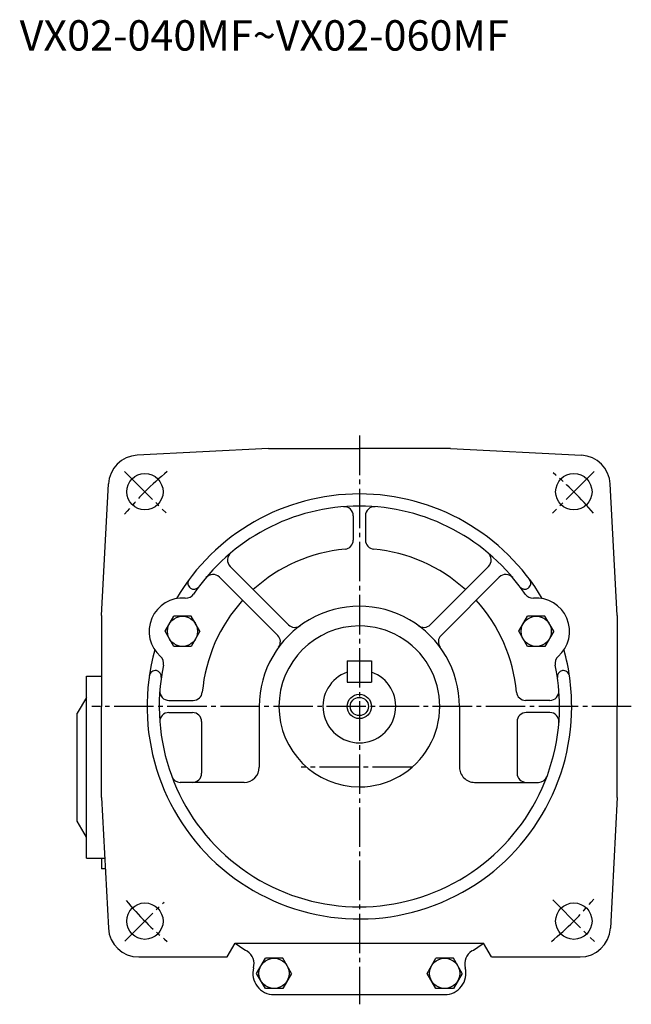
# Model space of a CAD drawing. Extents: x -610 to -56, y 49 to 482.
# Drawn here: x -257 to -56, y 49 to 374 of the extents above; entities that cross this region are included whole.
import ezdxf

# ---------------------------------------------------------------- set-up
doc = ezdxf.new("R2010")
doc.units = 0
doc.linetypes.add('CENTER', pattern=[17.5, 13, -1.5, 1.5, -1.5])
doc.layers.get('0').update_dxf_attribs({"linetype": 'CONTINUOUS'})

msp = doc.modelspace()

# ---------------------------------------------------------------- linework, layer by layer
at = {"color": 1, "linetype": 'CENTER'}
for p, q in [((-145.28094, 236.5708), (-145.28094, 49.242699)), ((-55.61517, 147.34795), (-233.53767, 147.34795)), ((-127.89561, 127.34795), (-164.4856, 127.34795))]:
    msp.add_line(p, q, dxfattribs=at)
at = {"color": 7, "linetype": 'CONTINUOUS'}
for p, q in [((-175.28093, 232.34792), (-218.55034, 230.08026)), ((-175.28094, 232.34793), (-145.28094, 232.34793)), ((-115.28094, 232.34793), (-145.28094, 232.34793)), ((-115.28094, 232.34793), (-72.01152, 230.08028)), ((-230.28093, 177.34793), (-228.01328, 220.61734)), ((-60.280941, 177.34795), (-62.548592, 220.61732)), ((-147.28093, 210.1492), (-147.28093, 202.12019)), ((-143.28093, 210.1492), (-143.28093, 202.12019)), ((-187.89079, 193.49332), (-168.67018, 174.27272)), ((-102.67107, 193.49335), (-121.8917, 174.27271)), ((-191.42633, 189.95778), (-172.20572, 170.73718)), ((-99.135521, 189.95779), (-118.35616, 170.73717)), ((-200.95917, 186.33424), (-200.95917, 186.33424)), ((-89.602699, 186.33426), (-89.602699, 186.33426)), ((-230.28093, 177.34795), (-230.28093, 147.34795)), ((-209.34239, 172.09193), (-206.46739, 177.07158)), ((-200.71738, 177.07159), (-206.46738, 177.07159)), ((-197.84236, 172.09192), (-200.71736, 177.07158)), ((-92.719444, 172.09186), (-89.844437, 177.07152)), ((-84.094437, 177.07152), (-89.844437, 177.07152)), ((-81.219429, 172.09186), (-84.094437, 177.07152)), ((-60.280941, 177.34795), (-60.280941, 147.34795)), ((-206.46738, 167.11226), (-209.34238, 172.09192)), ((-197.84236, 172.09192), (-200.71736, 167.11227)), ((-89.844437, 167.1122), (-92.719444, 172.09186)), ((-81.219437, 172.09187), (-84.094444, 167.11221)), ((-200.71738, 167.1123), (-206.46738, 167.1123)), ((-84.094437, 167.11223), (-89.844437, 167.11223)), ((-149.28094, 162.34795), (-141.28096, 162.34795)), ((-212.21889, 159.15089), (-212.21889, 159.15089)), ((-78.342972, 159.15089), (-78.342972, 159.15089)), ((-235.28094, 157.34795), (-230.28093, 157.34795)), ((-235.28094, 97.347946), (-235.28094, 157.34795)), ((-149.28094, 155.34793), (-141.28096, 155.34793)), ((-235.28094, 150.34795), (-238.28094, 145.15794)), ((-208.0822, 149.34793), (-200.05319, 149.34793)), ((-82.47966, 149.34793), (-90.508675, 149.34793)), ((-230.28093, 117.34795), (-230.28093, 147.34795)), ((-178.28094, 147.34795), (-178.28094, 127.34793)), ((-112.28094, 147.34795), (-112.28094, 127.34793)), ((-60.280941, 117.34795), (-60.280941, 147.34795)), ((-238.28094, 109.54795), (-238.28094, 145.15794)), ((-208.0822, 145.34793), (-200.28094, 145.34793)), ((-82.47966, 145.34793), (-90.28093, 145.34793)), ((-197.28094, 142.34793), (-197.28094, 125.34794)), ((-93.28093, 142.34793), (-93.28093, 125.34794)), ((-230.28093, 117.34792), (-228.02617, 74.32457)), ((-60.280933, 117.34792), (-62.53569, 74.32457)), ((-235.28094, 104.34795), (-238.28094, 109.54796)), ((-235.28094, 97.347946), (-229.23279, 97.347946)), ((-230.28094, 97.347946), (-230.28094, 93.847954)), ((-229.04936, 93.847954), (-230.28094, 93.847954)), ((-188.83022, 64.847931), (-186.23215, 69.347939)), ((-186.23213, 69.347939), (-104.32973, 69.347939)), ((-101.73165, 64.847923), (-104.32973, 69.347931)), ((-179.15823, 59.442814), (-176.28323, 64.422462)), ((-170.53322, 64.422455), (-176.28322, 64.422455)), ((-167.6582, 59.442795), (-170.53322, 64.422455)), ((-122.90365, 59.44281), (-120.02865, 64.422455)), ((-114.27865, 64.422455), (-120.02864, 64.422455)), ((-111.40365, 59.442795), (-114.27866, 64.422455)), ((-176.2832, 54.46315), (-179.15822, 59.44281)), ((-167.6582, 59.442802), (-170.5332, 54.463154)), ((-120.02865, 54.463146), (-122.90366, 59.442806)), ((-111.40364, 59.442802), (-114.27864, 54.463158)), ((-170.53322, 54.463169), (-176.28322, 54.463169)), ((-173.4082, 52.442806), (-117.15366, 52.442806)), ((-114.27865, 54.463169), (-120.02864, 54.463169))]:
    msp.add_line(p, q, dxfattribs=at)
at = {"color": 7, "linetype": 'CENTER'}
for p, q in [((-222.66798, 224.73497), (-209.01912, 211.08612)), ((-67.914421, 224.71445), (-81.596291, 211.03259)), ((-222.56213, 70.066734), (-209.69104, 82.937836)), ((-81.532745, 83.599739), (-67.809875, 69.876869))]:
    msp.add_line(p, q, dxfattribs=at)
at = {"color": 1, "linetype": 'CONTINUOUS'}
for p, q in [((-149.28094, 162.34795), (-149.28094, 155.34793)), ((-141.28096, 162.34795), (-141.28096, 155.34793)), ((-183.28093, 122.34794), (-204.31483, 122.34794)), ((-107.28093, 122.34794), (-86.247047, 122.34794)), ((-218.03989, 64.847923), (-188.83022, 64.847923)), ((-101.73166, 64.847923), (-72.521988, 64.847923))]:
    msp.add_line(p, q, dxfattribs=at)
at = {"color": 7, "linetype": 'CONTINUOUS'}
for centre, radius in [((-215.99161, 218.05861), 6), ((-74.570259, 218.05861), 6), ((-203.59239, 172.09195), 4.979646), ((-86.969444, 172.09187), 4.979646), ((-145.28094, 147.34795), 4), ((-145.28094, 147.34795), 3), ((-215.99161, 76.637253), 6), ((-74.570259, 76.637253), 6), ((-173.4082, 59.442814), 4.979646), ((-117.15366, 59.442814), 4.979646)]:
    msp.add_circle(centre, radius, dxfattribs=at)
for centre, radius, start, end in [((-218.02698, 220.09398), 10, 92.999999, 176.99999), ((-72.534882, 220.09398), 10, 3.0000001, 86.999999), ((-145.28094, 147.34795), 70, 30.534627, 149.46537), ((-145.28094, 147.34795), 66, 34.109954, 145.89004), ((-150.28093, 210.1492), 3, 0, 94.552071), ((-140.28093, 210.1492), 3, 85.447927, 180.00001), ((-150.28093, 202.12019), 3, 275.21591, 0), ((-140.28093, 202.12019), 3, 179.99999, 264.78409), ((-185.7695, 195.61465), 3, 129.99161, 225), ((-145.28094, 147.34795), 52.000008, 95.215911, 132.24433), ((-145.28094, 147.34795), 52.000008, 47.755665, 84.784094), ((-104.79238, 195.61465), 3, 315, 50.008388), ((-199.81201, 187.97256), 2, 143.31458, 235.00001), ((-193.54765, 187.8365), 3, 45.000001, 140.00839), ((-97.014206, 187.8365), 3, 39.991611, 135), ((-90.749847, 187.97256), 2, 305, 36.685414), ((-199.81201, 187.97256), 2, 235, 323.31459), ((-90.749847, 187.97256), 2, 216.68542, 305), ((-203.59239, 172.09195), 11, 85.156818, 228.85606), ((-202.41037, 186.04195), 3, 265.15682, 325.89005), ((-145.28094, 147.34795), 52.000008, 137.75567, 174.78409), ((-145.28094, 147.34795), 52.000008, 5.2159077, 42.244334), ((-88.151489, 186.04195), 3, 214.10996, 274.84318), ((-86.96949, 172.09195), 11, 311.14394, 94.84318), ((-145.28094, 147.34795), 33, 0, 180.00001), ((-145.28094, 147.34795), 26.500002, 90.000003, 270), ((-166.54884, 176.39403), 3, 225, 306.21206), ((-145.28094, 147.34795), 26.500002, 270, 90.000003), ((-124.01302, 176.39403), 3, 233.78794, 315), ((-174.32703, 168.61584), 3, 323.78794, 45.000001), ((-116.23483, 168.61584), 3, 135, 216.21206), ((-145.28094, 147.34795), 70, 164.54751, 0.00001002), ((-145.28094, 147.34795), 70, 0, 15.452487), ((-212.80371, 161.5491), 3, 348.12284, 48.856063), ((-77.758148, 161.5491), 3, 131.14394, 191.87716), ((-212.56618, 157.18127), 2, 79.999998, 171.68541), ((-212.56618, 157.18127), 2, 351.68541, 79.999998), ((-145.28094, 147.34795), 66, 168.12284, 0.00001002), ((-145.28094, 147.34795), 66, 0, 11.877162), ((-77.995682, 157.18127), 2, 100, 188.31459), ((-77.995682, 157.18127), 2, 8.3145874, 100), ((-145.28094, 147.34795), 12, 109.47122, 70.528789), ((-208.0822, 152.34793), 3, 175.44793, 270), ((-82.47966, 152.34793), 3, 270, 4.5520714), ((-200.05319, 152.34793), 3, 270, 354.78409), ((-90.508675, 152.34793), 3, 185.21591, 270), ((-208.0822, 142.34793), 3, 90.000003, 184.55207), ((-200.28094, 142.34793), 3, 0, 90.000003), ((-90.28093, 142.34793), 3, 90.000003, 180.00001), ((-82.47966, 142.34793), 3, 355.44793, 90.000003), ((-183.28093, 127.34793), 5, 270, 0), ((-107.28093, 127.34793), 5, 179.99999, 270), ((-204.31483, 125.34794), 3, 200.43878, 270), ((-200.28094, 125.34794), 3, 270, 0), ((-90.28093, 125.34794), 3, 179.99999, 270), ((-86.247047, 125.34794), 3, 270, 339.56122), ((-218.03989, 74.847923), 10, 183.00001, 270), ((-72.521988, 74.847923), 10, 270, 357), ((-145.28094, 127.34793), 71, 234.77579, 238.49327), ((-145.28094, 127.34793), 71, 301.50672, 305.22421), ((-184.99844, 62.551933), 5, 344.98364, 56.872543), ((-105.56344, 62.551933), 5, 121.50673, 195.01635), ((-173.4082, 59.442814), 7, 164.91944, 270), ((-117.15366, 59.442814), 7, 270.00002, 15.080559)]:
    msp.add_arc(centre, radius, start, end, dxfattribs=at)
at = {"color": 7, "linetype": 'CENTER'}
for start, end in [(129.29308, 140.70889), (39.515848, 50.261842), (219.73593, 230.71251), (309.27275, 320.59441)]:
    msp.add_arc((-145.28094, 147.34795), 100.00001, start, end, dxfattribs=at)

# ---------------------------------------------------------------- texts
at = {"color": 0, "linetype": 'CONTINUOUS'}
msp.add_text('VX02-040MF~VX02-060MF', height=10, dxfattribs=at).set_placement((-257.291336, 363.365356))

doc.saveas('drawing.dxf')
